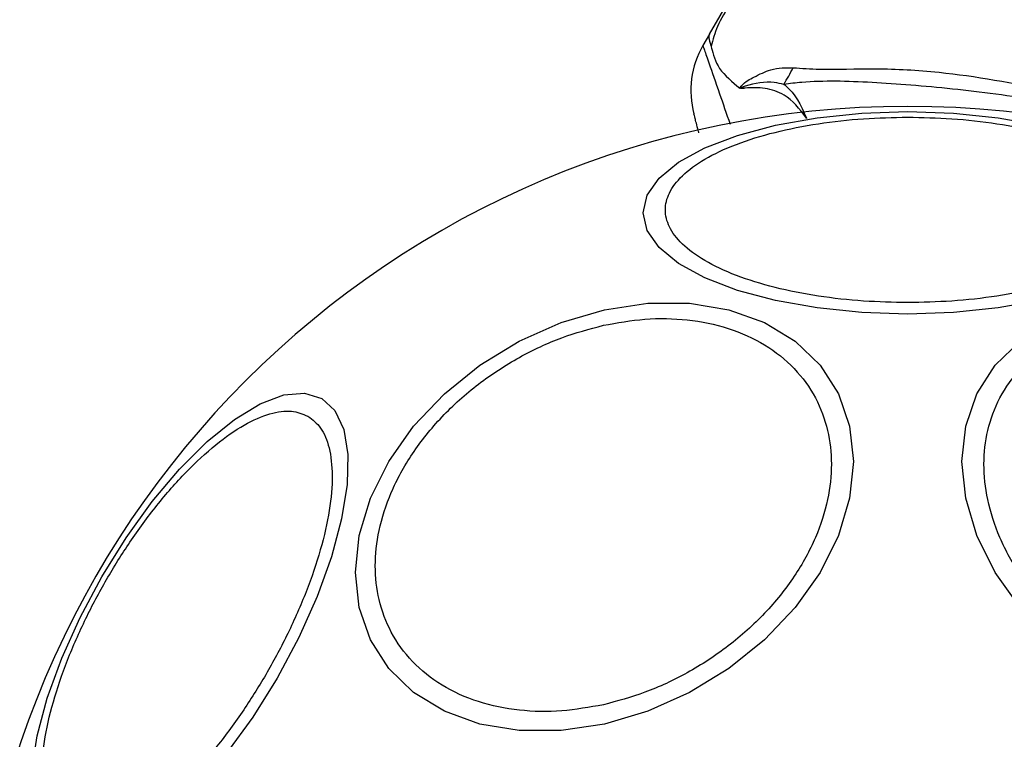
# Model space of a CAD drawing. Units: millimetres. Extents: x 16370 to 22043, y 26725 to 34033.
# Drawn here: x 18666 to 18709, y 31444 to 31476 of the extents above; entities that cross this region are included whole.
import ezdxf

# ---------------------------------------------------------------- set-up
doc = ezdxf.new("R2010")
doc.units = ezdxf.units.MM
doc.header["$LTSCALE"] = 200
doc.layers.add('OTWORY_MONTAŻOWE', color=1, linetype='Continuous')

msp = doc.modelspace()

# ---------------------------------------------------------------- linework, layer by layer
at = {"color": 7, "linetype": 'Continuous', "lineweight": 25}
for q in [(18697.713, 31477.311), (18696.113, 31474.541)]:
    msp.add_line((18696.401, 31475.04), q, dxfattribs=at)
at = {"color": 7, "linetype": 'Continuous', "lineweight": 25, "flags": 128}
for points in [[(18705.205, 31462.615), (18703.165, 31462.683), (18701.188, 31462.886), (18699.332, 31463.217), (18697.655, 31463.667), (18696.207, 31464.221), (18695.033, 31464.862), (18694.168, 31465.573), (18693.638, 31466.329), (18693.459, 31467.11), (18693.638, 31467.89), (18694.168, 31468.647), (18695.033, 31469.357), (18696.207, 31469.999), (18697.655, 31470.553), (18699.332, 31471.003), (18701.188, 31471.334), (18703.165, 31471.536), (18705.205, 31471.605), (18707.245, 31471.536), (18709.222, 31471.334), (18711.078, 31471.003)], [(18691.742, 31444.406), (18689.822, 31444.118), (18687.961, 31444.118), (18686.215, 31444.406), (18684.636, 31444.973), (18683.273, 31445.803), (18682.168, 31446.871), (18681.354, 31448.142), (18680.855, 31449.58), (18680.687, 31451.141), (18680.855, 31452.776), (18681.354, 31454.436), (18682.168, 31456.071), (18683.273, 31457.632), (18684.636, 31459.07), (18686.215, 31460.342), (18687.961, 31461.409), (18689.822, 31462.239), (18691.742, 31462.808), (18693.662, 31463.096), (18695.523, 31463.096), (18697.27, 31462.808), (18698.848, 31462.24), (18700.211, 31461.41), (18701.316, 31460.343), (18702.131, 31459.071), (18702.63, 31457.633), (18702.797, 31456.073), (18702.63, 31454.438), (18702.131, 31452.778), (18701.316, 31451.142), (18700.211, 31449.582), (18698.848, 31448.144), (18697.27, 31446.872), (18695.523, 31445.805), (18693.662, 31444.974), (18691.742, 31444.406)], [(18711.078, 31463.217), (18709.222, 31462.886), (18707.245, 31462.683), (18705.205, 31462.615)], [(18710.199, 31449.582), (18709.094, 31451.142), (18708.279, 31452.778), (18707.781, 31454.438), (18707.613, 31456.073), (18707.781, 31457.633), (18708.279, 31459.071), (18709.094, 31460.343), (18710.199, 31461.41)], [(18666.316, 31442.351), (18666.56, 31443.882), (18667.009, 31445.559), (18667.65, 31447.332), (18668.463, 31449.146), (18669.424, 31450.947), (18670.503, 31452.679), (18671.667, 31454.29), (18672.882, 31455.732), (18674.11, 31456.959), (18675.313, 31457.936), (18676.456, 31458.632), (18677.504, 31459.026), (18678.424, 31459.107), (18679.19, 31458.871), (18679.776, 31458.326), (18680.167, 31457.489), (18680.349, 31456.385), (18680.318, 31455.047), (18680.074, 31453.516), (18679.624, 31451.839), (18678.983, 31450.066), (18678.17, 31448.252), (18677.209, 31446.452), (18676.131, 31444.719), (18674.966, 31443.108)]]:
    msp.add_lwpolyline(points, dxfattribs=at)
at = {"color": 7, "linetype": 'Continuous', "lineweight": 25}
for centre, radius, start, end in [((18699.578, 31472.541), 4, 149.9974, 195), ((18684.189, 31482.033), 18.051, 329.2983, 331.9895), ((18705.205, 31430.288), 41.55, 90, 270), ((18705.205, 31430.288), 41.55, 270, 90)]:
    msp.add_arc(centre, radius, start, end, dxfattribs=at)
for points, knots in [([(18747.818, 31459.535), (18747.394, 31459.615), (18746.515, 31459.779), (18744.779, 31460.463), (18742.668, 31461.42), (18740.19, 31462.656), (18737.393, 31464.127), (18734.347, 31465.788), (18731.128, 31467.59), (18727.83, 31469.475), (18724.547, 31471.389), (18721.378, 31473.276), (18718.416, 31475.084), (18715.743, 31476.77), (18713.435, 31478.298), (18711.55, 31479.648), (18710.09, 31480.809), (18709.508, 31481.488), (18709.227, 31481.815)], [0, 0, 0, 0, 0.055707, 0.115623, 0.177747, 0.241267, 0.305456, 0.370168, 0.435004, 0.49999, 0.564968, 0.629861, 0.694525, 0.758753, 0.822253, 0.884378, 0.944293, 1, 1, 1, 1]), ([(18697.327, 31476.404), (18697.119, 31476.07), (18696.74, 31475.462), (18696.559, 31474.801), (18696.478, 31474.503)], [0, 0, 0, 0, 0.549317, 1, 1, 1, 1]), ([(18696.404, 31475.044), (18696.402, 31475.041), (18696.343, 31474.934), (18696.449, 31474.628), (18696.736, 31473.481), (18697.413, 31472.93), (18697.754, 31472.652)], [0, 0, 0, 0, 0.01046, 0.398222, 0.696684, 1, 1, 1, 1]), ([(18697.754, 31472.652), (18697.757, 31472.66), (18697.763, 31472.677), (18697.789, 31472.716), (18697.997, 31472.941), (18698.44, 31473.176), (18699.237, 31473.561), (18699.797, 31473.558), (18700.126, 31473.556)], [0, 0, 0, 0, 0.006545, 0.01489, 0.034883, 0.263481, 0.568366, 1, 1, 1, 1]), ([(18700.126, 31473.556), (18700.502, 31473.529), (18701.559, 31473.453), (18703.768, 31473.553), (18707.188, 31473.368), (18711.246, 31472.652), (18715.815, 31471.402), (18719.947, 31469.886), (18724.271, 31467.882), (18728.685, 31465.324), (18733.031, 31462.179), (18736.87, 31458.768), (18740.027, 31455.363), (18742.563, 31452.155), (18744.102, 31449.326), (18744.908, 31448.022), (18745.216, 31447.523)], [0, 0, 0, 0, 0.031027, 0.087118, 0.143274, 0.236717, 0.311426, 0.386197, 0.456002, 0.546088, 0.636133, 0.720032, 0.803825, 0.878732, 0.9536, 1, 1, 1, 1]), ([(18697.945, 31472.649), (18697.932, 31472.648), (18697.898, 31472.646), (18697.847, 31472.644), (18697.792, 31472.638), (18697.765, 31472.648), (18697.754, 31472.652)], [0, 0, 0, 0, 0.182212, 0.510456, 0.782728, 1, 1, 1, 1]), ([(18699.71, 31472.817), (18699.57, 31472.849), (18699.014, 31472.973), (18698.359, 31472.851), (18697.876, 31472.705), (18697.811, 31472.676), (18697.798, 31472.67), (18697.792, 31472.666), (18697.789, 31472.663), (18697.788, 31472.662), (18697.787, 31472.661), (18697.787, 31472.66), (18697.787, 31472.659), (18697.786, 31472.658), (18697.787, 31472.655), (18697.793, 31472.652), (18697.822, 31472.647), (18697.874, 31472.647), (18697.921, 31472.648), (18697.945, 31472.649)], [0, 0, 0, 0, 0.206538, 0.815075, 0.890705, 0.900159, 0.904889, 0.90726, 0.908, 0.908367, 0.908658, 0.908891, 0.909124, 0.90947, 0.910139, 0.912637, 0.922538, 0.961973, 1, 1, 1, 1]), ([(18700.721, 31471.3), (18700.717, 31471.305), (18700.415, 31471.738), (18699.859, 31472.379), (18698.872, 31472.674), (18698.264, 31472.677), (18697.96, 31472.65), (18697.945, 31472.649)], [0, 0, 0, 0, 0.004373, 0.404321, 0.693964, 0.984752, 1, 1, 1, 1]), ([(18744.784, 31446.794), (18744.362, 31447.605), (18743.569, 31449.13), (18741.903, 31451.684), (18740.037, 31454.365), (18737.811, 31457.11), (18734.832, 31460.273), (18730.947, 31463.615), (18726.064, 31466.857), (18720.759, 31469.429), (18715.678, 31471.146), (18711.092, 31472.141), (18707.115, 31472.648), (18703.539, 31472.931), (18701.195, 31472.995), (18699.974, 31472.849), (18699.71, 31472.817)], [0, 0, 0, 0, 0.068583, 0.12896, 0.189382, 0.251626, 0.313913, 0.408462, 0.503109, 0.599449, 0.695673, 0.766616, 0.837482, 0.908805, 0.980276, 1, 1, 1, 1]), ([(18699.71, 31472.817), (18699.746, 31472.79), (18700.153, 31472.484), (18700.464, 31471.906), (18700.718, 31471.306), (18700.721, 31471.3)], [0, 0, 0, 0, 0.088092, 0.991386, 1, 1, 1, 1]), ([(18705.205, 31463.125), (18704.549, 31463.139), (18703.198, 31463.166), (18701.193, 31463.395), (18699.265, 31463.775), (18697.545, 31464.311), (18696.148, 31464.969), (18695.149, 31465.706), (18694.573, 31466.474), (18694.389, 31467.242), (18694.573, 31468.01), (18695.149, 31468.777), (18696.148, 31469.515), (18697.545, 31470.173), (18699.265, 31470.708), (18701.193, 31471.088), (18703.198, 31471.317), (18704.549, 31471.345), (18705.205, 31471.358)], [0, 0, 0, 0, 0.058258, 0.120006, 0.18432, 0.25, 0.31568, 0.379994, 0.441742, 0.5, 0.558258, 0.620006, 0.68432, 0.75, 0.81568, 0.879994, 0.941742, 1, 1, 1, 1]), ([(18695.939, 31470.665), (18695.933, 31470.687), (18695.843, 31471.024), (18695.751, 31471.366), (18695.726, 31471.459), (18695.714, 31471.506)], [0, 0, 0, 0, 0.033604, 0.511734, 1, 1, 1, 1]), ([(18705.205, 31471.358), (18705.861, 31471.345), (18707.213, 31471.317), (18709.217, 31471.088), (18711.145, 31470.708), (18712.865, 31470.173), (18714.262, 31469.515), (18715.261, 31468.777), (18715.837, 31468.01), (18716.022, 31467.242), (18715.837, 31466.474), (18715.261, 31465.706), (18714.262, 31464.969), (18712.865, 31464.311), (18711.145, 31463.775), (18709.217, 31463.395), (18707.213, 31463.166), (18705.861, 31463.139), (18705.205, 31463.125)], [0, 0, 0, 0, 0.058258, 0.120006, 0.18432, 0.25, 0.31568, 0.379994, 0.441742, 0.5, 0.558258, 0.620006, 0.68432, 0.75, 0.81568, 0.879994, 0.941742, 1, 1, 1, 1]), ([(18691.694, 31445.265), (18691.076, 31445.154), (18689.805, 31444.927), (18687.918, 31444.975), (18686.103, 31445.347), (18684.484, 31446.082), (18683.169, 31447.136), (18682.229, 31448.436), (18681.687, 31449.885), (18681.513, 31451.419), (18681.687, 31453.03), (18682.229, 31454.722), (18683.169, 31456.441), (18684.484, 31458.082), (18686.103, 31459.539), (18687.918, 31460.721), (18689.805, 31461.611), (18691.076, 31461.951), (18691.694, 31462.116)], [0, 0, 0, 0, 0.058258, 0.120006, 0.18432, 0.25, 0.31568, 0.379994, 0.441742, 0.5, 0.558258, 0.620006, 0.68432, 0.75, 0.81568, 0.879994, 0.941742, 1, 1, 1, 1]), ([(18691.694, 31462.116), (18692.311, 31462.226), (18693.583, 31462.454), (18695.47, 31462.406), (18697.285, 31462.034), (18698.904, 31461.299), (18700.219, 31460.245), (18701.159, 31458.945), (18701.701, 31457.495), (18701.875, 31455.962), (18701.701, 31454.35), (18701.159, 31452.659), (18700.219, 31450.939), (18698.904, 31449.299), (18697.285, 31447.842), (18695.47, 31446.66), (18693.583, 31445.77), (18692.311, 31445.43), (18691.694, 31445.265)], [0, 0, 0, 0, 0.058258, 0.120006, 0.18432, 0.25, 0.31568, 0.379994, 0.441742, 0.5, 0.558258, 0.620006, 0.68432, 0.75, 0.81568, 0.879994, 0.941742, 1, 1, 1, 1]), ([(18718.716, 31445.265), (18718.099, 31445.43), (18716.827, 31445.77), (18714.94, 31446.66), (18713.125, 31447.842), (18711.506, 31449.299), (18710.191, 31450.939), (18709.251, 31452.659), (18708.709, 31454.35), (18708.536, 31455.962), (18708.709, 31457.495), (18709.251, 31458.945), (18710.191, 31460.245), (18711.506, 31461.299), (18713.125, 31462.034), (18714.94, 31462.406), (18716.827, 31462.454), (18718.099, 31462.226), (18718.716, 31462.116)], [0, 0, 0, 0, 0.058258, 0.120006, 0.18432, 0.25, 0.31568, 0.379994, 0.441742, 0.5, 0.558258, 0.620006, 0.68432, 0.75, 0.81568, 0.879994, 0.941742, 1, 1, 1, 1]), ([(18667.824, 31439.45), (18667.624, 31439.606), (18667.212, 31439.926), (18666.847, 31440.828), (18666.705, 31442.057), (18666.834, 31443.597), (18667.231, 31445.354), (18667.864, 31447.215), (18668.675, 31449.061), (18669.618, 31450.835), (18670.683, 31452.538), (18671.876, 31454.164), (18673.171, 31455.642), (18674.494, 31456.864), (18675.763, 31457.747), (18676.898, 31458.237), (18677.862, 31458.372), (18678.346, 31458.176), (18678.581, 31458.08)], [0, 0, 0, 0, 0.058258, 0.120006, 0.18432, 0.25, 0.31568, 0.379994, 0.441742, 0.5, 0.558258, 0.620006, 0.68432, 0.75, 0.81568, 0.879994, 0.941742, 1, 1, 1, 1]), ([(18678.581, 31458.08), (18678.781, 31457.925), (18679.193, 31457.604), (18679.558, 31456.702), (18679.7, 31455.474), (18679.571, 31453.933), (18679.174, 31452.176), (18678.541, 31450.316), (18677.73, 31448.469), (18676.787, 31446.695), (18675.723, 31444.992), (18674.529, 31443.366), (18673.234, 31441.888), (18671.911, 31440.666), (18670.642, 31439.783), (18669.507, 31439.293), (18668.543, 31439.158), (18668.059, 31439.355), (18667.824, 31439.45)], [0, 0, 0, 0, 0.058258, 0.120006, 0.18432, 0.25, 0.31568, 0.379994, 0.441742, 0.5, 0.558258, 0.620006, 0.68432, 0.75, 0.81568, 0.879994, 0.941742, 1, 1, 1, 1])]:
    msp.add_open_spline(points, degree=3, knots=knots, dxfattribs=at)
at = {"color": 1, "linetype": 'Continuous', "lineweight": 25}
msp.add_open_spline([(18696.113, 31474.541), (18696.113, 31474.541), (18696.113, 31474.541), (18696.162, 31474.401), (18696.397, 31473.721), (18696.769, 31472.645), (18697.158, 31471.523), (18697.319, 31471.055)], degree=3, knots=[0, 0, 0, 0, 0.000005, 0.238289, 0.476622, 0.782295, 1, 1, 1, 1], dxfattribs=at)
at = {"layer": 'OTWORY_MONTAŻOWE'}
msp.add_circle((18705.205, 31430.288), 200, dxfattribs=at)

doc.saveas('drawing.dxf')
